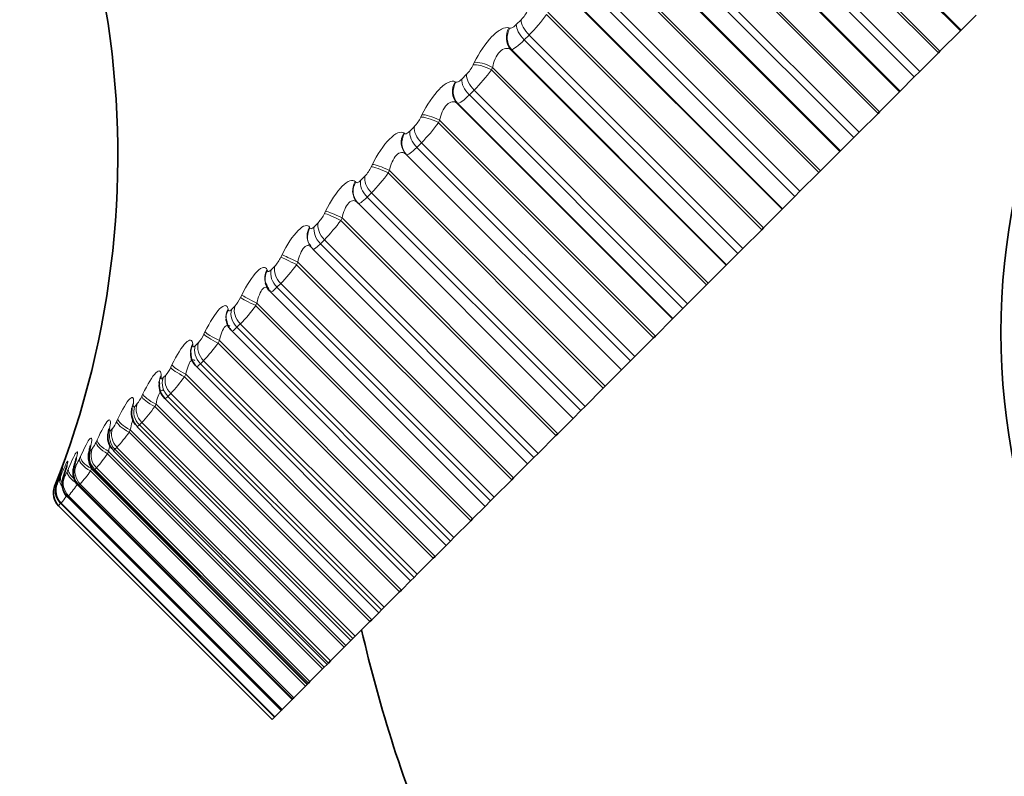
# Model space of a CAD drawing. Units: millimetres. Extents: x 0 to 1478, y 0 to 1758.
# Drawn here: x 649 to 660, y 1269 to 1277 of the extents above; entities that cross this region are included whole.
import ezdxf
from ezdxf import colors
from ezdxf.entities.mleader import LeaderData, LeaderLine
from ezdxf.math import Vec2, Vec3

# ---------------------------------------------------------------- set-up
doc = ezdxf.new("R2010")
doc.units = ezdxf.units.MM
doc.layers.add('DV1_Défaut', color=7, linetype='Continuous')
doc.layers.add('Défaut', color=7, linetype='Continuous')

# ---------------------------------------------------------------- blocks, each defined once
blk = doc.blocks.new('_DOT')
at = {"color": 0}
blk.add_line((0, 0), (-1, 0), dxfattribs=at)
at = {"color": 0, "const_width": 0.333}
blk.add_lwpolyline([(-0.1665, 0, 1), (0.1665, 0, 1)], format="xyb", close=True, dxfattribs=at)
blk = doc.blocks.new('SE')
at = {"layer": 'DV1_Défaut', "color": 7, "linetype": 'Continuous', "lineweight": 18}
for p, q in [((656.982, 1279.298), (659.387, 1276.894)), ((656.998, 1279.301), (659.396, 1276.903)), ((656.746, 1279.048), (659.144, 1276.65)), ((656.756, 1279.072), (659.16, 1276.667)), ((656.493, 1278.762), (658.874, 1276.381)), ((656.554, 1278.823), (658.935, 1276.442)), ((656.304, 1278.62), (658.708, 1276.215)), ((656.318, 1278.621), (658.716, 1276.223)), ((656.071, 1278.373), (658.469, 1275.975)), ((656.082, 1278.398), (658.486, 1275.993)), ((655.877, 1278.146), (658.258, 1275.765)), ((655.818, 1278.087), (658.199, 1275.706)), ((655.64, 1277.956), (658.045, 1275.551)), ((655.654, 1277.956), (658.051, 1275.558)), ((655.412, 1277.715), (657.81, 1275.317)), ((655.424, 1277.74), (657.829, 1275.335)), ((655.218, 1277.487), (657.599, 1275.106)), ((655.16, 1277.429), (657.541, 1275.048)), ((654.995, 1277.311), (657.4, 1274.906)), ((655.007, 1277.31), (657.405, 1274.912)), ((654.435, 1276.964), (654.49, 1277.019)), ((654.774, 1277.076), (657.172, 1274.678)), ((654.786, 1277.102), (657.191, 1274.697)), ((654.354, 1276.929), (654.364, 1276.926)), ((654.579, 1276.848), (654.524, 1276.793)), ((654.524, 1276.793), (656.905, 1274.412)), ((654.579, 1276.848), (656.961, 1274.467)), ((654.372, 1276.688), (656.777, 1274.283)), ((654.383, 1276.685), (654.372, 1276.688)), ((654.383, 1276.685), (656.781, 1274.287)), ((653.954, 1276.516), (653.967, 1276.542)), ((654.171, 1276.487), (654.158, 1276.461)), ((654.158, 1276.461), (656.556, 1274.063)), ((654.171, 1276.487), (656.575, 1274.082)), ((653.828, 1276.357), (653.881, 1276.41)), ((653.753, 1276.328), (653.763, 1276.324)), ((653.965, 1276.234), (653.912, 1276.181)), ((653.965, 1276.234), (656.346, 1273.853)), ((653.912, 1276.181), (656.293, 1273.8)), ((653.774, 1276.09), (656.179, 1273.685)), ((653.783, 1276.086), (653.774, 1276.09)), ((653.783, 1276.086), (656.181, 1273.688)), ((653.371, 1275.933), (653.384, 1275.959)), ((653.248, 1275.777), (653.299, 1275.827)), ((653.581, 1275.898), (653.568, 1275.871)), ((653.568, 1275.871), (655.966, 1273.473)), ((653.581, 1275.898), (655.986, 1273.493)), ((653.181, 1275.756), (653.189, 1275.75)), ((653.378, 1275.647), (653.327, 1275.596)), ((653.327, 1275.596), (655.708, 1273.215)), ((653.378, 1275.647), (655.759, 1273.266)), ((653.211, 1275.514), (653.204, 1275.52)), ((653.211, 1275.514), (655.609, 1273.116)), ((652.817, 1275.379), (652.831, 1275.406)), ((652.699, 1275.228), (652.746, 1275.275)), ((653.021, 1275.337), (653.008, 1275.311)), ((653.008, 1275.311), (655.406, 1272.913)), ((653.021, 1275.337), (655.426, 1272.933)), ((652.639, 1275.214), (652.645, 1275.207)), ((652.821, 1275.09), (652.773, 1275.042)), ((652.773, 1275.042), (655.154, 1272.661)), ((652.821, 1275.09), (655.202, 1272.709)), ((652.296, 1274.857), (652.309, 1274.884)), ((652.493, 1274.809), (652.48, 1274.782)), ((652.493, 1274.809), (654.898, 1272.404)), ((652.13, 1274.705), (652.135, 1274.696)), ((652.182, 1274.711), (652.227, 1274.756)), ((652.48, 1274.782), (654.877, 1272.384)), ((652.297, 1274.566), (652.252, 1274.521)), ((652.252, 1274.521), (654.633, 1272.14)), ((652.297, 1274.566), (654.678, 1272.185)), ((651.809, 1274.371), (651.823, 1274.398)), ((651.702, 1274.23), (651.743, 1274.272)), ((651.999, 1274.316), (651.986, 1274.288)), ((651.986, 1274.288), (654.384, 1271.89)), ((651.999, 1274.316), (654.404, 1271.911)), ((651.656, 1274.231), (651.66, 1274.222)), ((651.809, 1274.078), (651.767, 1274.036)), ((651.809, 1274.078), (654.19, 1271.696)), ((651.36, 1273.922), (651.374, 1273.949)), ((651.767, 1274.036), (654.148, 1271.655)), ((651.259, 1273.788), (651.297, 1273.825)), ((651.543, 1273.859), (651.529, 1273.832)), ((651.529, 1273.832), (653.927, 1271.434)), ((651.543, 1273.859), (653.947, 1271.454)), ((651.221, 1273.796), (651.224, 1273.785)), ((651.358, 1273.628), (651.32, 1273.59)), ((651.358, 1273.628), (653.74, 1271.246)), ((650.951, 1273.512), (650.964, 1273.539)), ((651.32, 1273.59), (653.702, 1271.208)), ((650.827, 1273.402), (650.827, 1273.389)), ((650.856, 1273.385), (650.891, 1273.419)), ((651.126, 1273.442), (651.112, 1273.415)), ((651.112, 1273.415), (653.51, 1271.017)), ((651.126, 1273.442), (653.53, 1271.037)), ((650.583, 1273.145), (650.596, 1273.171)), ((650.949, 1273.218), (650.915, 1273.184)), ((650.915, 1273.184), (653.296, 1270.802)), ((650.949, 1273.218), (653.33, 1270.837)), ((650.474, 1273.049), (650.474, 1273.035)), ((650.496, 1273.025), (650.527, 1273.055)), ((650.75, 1273.066), (650.737, 1273.039)), ((650.75, 1273.066), (653.155, 1270.661)), ((650.737, 1273.039), (653.135, 1270.641)), ((650.26, 1272.821), (650.272, 1272.847)), ((650.582, 1272.851), (650.551, 1272.82)), ((650.582, 1272.851), (652.963, 1270.47)), ((650.166, 1272.741), (650.164, 1272.726)), ((650.181, 1272.709), (650.207, 1272.736)), ((650.418, 1272.734), (650.405, 1272.707)), ((650.418, 1272.734), (652.823, 1270.329)), ((650.551, 1272.82), (652.933, 1270.439)), ((650.405, 1272.707), (652.803, 1270.309)), ((649.981, 1272.543), (649.993, 1272.568)), ((650.259, 1272.528), (650.233, 1272.502)), ((650.233, 1272.502), (652.614, 1270.121)), ((650.259, 1272.528), (652.64, 1270.147)), ((649.904, 1272.479), (649.901, 1272.462)), ((649.911, 1272.439), (649.933, 1272.461)), ((650.131, 1272.447), (650.118, 1272.421)), ((650.118, 1272.421), (652.516, 1270.023)), ((650.131, 1272.447), (652.536, 1270.042)), ((649.749, 1272.311), (649.761, 1272.336)), ((649.689, 1272.264), (649.685, 1272.246)), ((649.688, 1272.216), (649.706, 1272.234)), ((649.89, 1272.207), (649.878, 1272.181)), ((649.878, 1272.181), (652.276, 1269.783)), ((649.89, 1272.207), (652.295, 1269.802)), ((649.983, 1272.252), (649.96, 1272.23)), ((649.96, 1272.23), (652.342, 1269.848)), ((649.983, 1272.252), (652.364, 1269.871)), ((649.522, 1272.097), (649.516, 1272.078)), ((649.565, 1272.127), (649.577, 1272.152)), ((649.404, 1271.979), (649.397, 1271.959)), ((649.43, 1271.992), (649.441, 1272.016)), ((649.513, 1272.042), (649.527, 1272.055)), ((649.698, 1272.014), (649.686, 1271.989)), ((649.686, 1271.989), (652.084, 1269.591)), ((649.698, 1272.014), (652.103, 1269.609)), ((649.754, 1272.023), (649.736, 1272.005)), ((649.736, 1272.005), (652.117, 1269.624)), ((649.754, 1272.023), (652.135, 1269.642)), ((649.31, 1271.871), (649.318, 1271.893)), ((649.312, 1271.841), (649.317, 1271.846)), ((649.336, 1271.911), (649.328, 1271.89)), ((649.345, 1271.907), (649.355, 1271.93)), ((649.388, 1271.917), (649.397, 1271.926)), ((649.573, 1271.842), (649.56, 1271.829)), ((649.573, 1271.842), (651.955, 1269.461)), ((649.287, 1271.816), (649.287, 1271.816)), ((649.56, 1271.829), (651.941, 1269.448)), ((649.362, 1271.631), (649.357, 1271.626)), ((649.357, 1271.626), (651.738, 1269.245)), ((649.362, 1271.631), (651.743, 1269.25)), ((649.442, 1271.712), (649.433, 1271.702)), ((649.433, 1271.702), (651.815, 1269.321)), ((649.442, 1271.712), (651.824, 1269.33)), ((649.332, 1271.601), (651.713, 1269.22)), ((649.332, 1271.601), (649.332, 1271.601))]:
    blk.add_line(p, q, dxfattribs=at)
at = {"layer": 'DV1_Défaut', "color": 7, "linetype": 'Continuous', "lineweight": 35}
for p, q in [((659.396, 1276.903), (659.564, 1277.071)), ((659.16, 1276.667), (659.387, 1276.894)), ((659.387, 1276.894), (659.396, 1276.903)), ((658.935, 1276.442), (659.144, 1276.65)), ((659.144, 1276.65), (659.16, 1276.667)), ((658.716, 1276.223), (658.874, 1276.381)), ((658.935, 1276.442), (658.874, 1276.381)), ((658.486, 1275.993), (658.708, 1276.215)), ((658.708, 1276.215), (658.716, 1276.223)), ((658.258, 1275.765), (658.469, 1275.975)), ((658.469, 1275.975), (658.486, 1275.993)), ((658.051, 1275.558), (658.199, 1275.706)), ((658.258, 1275.765), (658.199, 1275.706)), ((653.204, 1275.52), (655.608, 1273.115)), ((657.829, 1275.335), (658.045, 1275.551)), ((658.045, 1275.551), (658.051, 1275.558)), ((657.599, 1275.106), (657.81, 1275.317)), ((657.81, 1275.317), (657.829, 1275.335)), ((657.405, 1274.912), (657.541, 1275.048)), ((657.599, 1275.106), (657.541, 1275.048)), ((652.654, 1274.992), (652.66, 1274.984)), ((652.672, 1274.973), (655.069, 1272.575)), ((657.191, 1274.697), (657.4, 1274.906)), ((657.4, 1274.906), (657.405, 1274.912)), ((657.172, 1274.678), (657.191, 1274.697)), ((656.961, 1274.467), (657.172, 1274.678)), ((652.125, 1274.519), (652.13, 1274.51)), ((652.166, 1274.462), (654.561, 1272.067)), ((656.781, 1274.287), (656.905, 1274.412)), ((656.961, 1274.467), (656.905, 1274.412)), ((656.575, 1274.082), (656.777, 1274.283)), ((656.777, 1274.283), (656.781, 1274.287)), ((651.64, 1274.082), (651.643, 1274.072)), ((656.346, 1273.853), (656.556, 1274.063)), ((656.556, 1274.063), (656.575, 1274.082)), ((651.695, 1273.987), (654.088, 1271.594)), ((656.346, 1273.853), (656.293, 1273.8)), ((656.181, 1273.688), (656.293, 1273.8)), ((651.2, 1273.679), (651.202, 1273.667)), ((655.986, 1273.493), (656.179, 1273.685)), ((656.179, 1273.685), (656.181, 1273.688)), ((651.262, 1273.55), (653.652, 1271.159)), ((655.966, 1273.473), (655.986, 1273.493)), ((655.759, 1273.266), (655.966, 1273.473)), ((655.609, 1273.116), (655.708, 1273.215)), ((655.759, 1273.266), (655.708, 1273.215)), ((650.868, 1273.152), (653.256, 1270.763)), ((655.426, 1272.933), (655.608, 1273.115)), ((655.608, 1273.115), (655.609, 1273.116)), ((655.202, 1272.709), (655.406, 1272.913)), ((655.406, 1272.913), (655.426, 1272.933)), ((650.515, 1272.796), (652.902, 1270.409)), ((655.069, 1272.575), (655.154, 1272.661)), ((655.202, 1272.709), (655.154, 1272.661)), ((654.898, 1272.404), (655.069, 1272.575)), ((650.206, 1272.484), (652.592, 1270.098)), ((654.877, 1272.384), (654.898, 1272.404)), ((654.678, 1272.185), (654.877, 1272.384)), ((649.941, 1272.217), (652.326, 1269.833)), ((654.678, 1272.185), (654.633, 1272.14)), ((654.404, 1271.911), (654.561, 1272.067)), ((654.561, 1272.067), (654.633, 1272.14)), ((649.723, 1271.997), (652.107, 1269.613)), ((654.19, 1271.696), (654.384, 1271.89)), ((654.384, 1271.89), (654.404, 1271.911)), ((649.553, 1271.824), (651.935, 1269.442)), ((649.356, 1271.626), (651.738, 1269.244)), ((649.43, 1271.701), (651.812, 1269.319)), ((654.088, 1271.594), (654.148, 1271.655)), ((654.19, 1271.696), (654.148, 1271.655)), ((649.332, 1271.601), (651.713, 1269.22)), ((653.947, 1271.454), (654.088, 1271.594)), ((653.74, 1271.246), (653.927, 1271.434)), ((653.927, 1271.434), (653.947, 1271.454)), ((653.652, 1271.159), (653.702, 1271.208)), ((653.74, 1271.246), (653.702, 1271.208)), ((653.53, 1271.037), (653.652, 1271.159)), ((653.33, 1270.837), (653.51, 1271.017)), ((653.51, 1271.017), (653.53, 1271.037)), ((653.155, 1270.661), (653.256, 1270.763)), ((653.256, 1270.763), (653.296, 1270.802)), ((653.33, 1270.837), (653.296, 1270.802)), ((652.963, 1270.47), (653.135, 1270.641)), ((653.135, 1270.641), (653.155, 1270.661)), ((652.902, 1270.409), (652.933, 1270.439)), ((652.963, 1270.47), (652.933, 1270.439)), ((652.64, 1270.147), (652.803, 1270.309)), ((652.803, 1270.309), (652.823, 1270.329)), ((652.823, 1270.329), (652.902, 1270.409)), ((652.536, 1270.042), (652.592, 1270.099)), ((652.614, 1270.121), (652.592, 1270.098)), ((652.64, 1270.147), (652.614, 1270.121)), ((652.364, 1269.871), (652.516, 1270.023)), ((652.516, 1270.023), (652.536, 1270.042)), ((652.364, 1269.871), (652.342, 1269.848)), ((652.135, 1269.642), (652.276, 1269.783)), ((652.276, 1269.783), (652.295, 1269.802)), ((652.295, 1269.802), (652.326, 1269.833)), ((652.342, 1269.848), (652.326, 1269.833)), ((651.955, 1269.461), (652.084, 1269.591)), ((652.084, 1269.591), (652.103, 1269.609)), ((652.103, 1269.609), (652.107, 1269.613)), ((652.117, 1269.624), (652.107, 1269.613)), ((652.135, 1269.642), (652.117, 1269.624)), ((651.824, 1269.33), (651.935, 1269.442)), ((651.941, 1269.448), (651.935, 1269.442)), ((651.955, 1269.461), (651.941, 1269.448)), ((651.743, 1269.25), (651.812, 1269.318)), ((651.815, 1269.321), (651.812, 1269.319)), ((651.824, 1269.33), (651.815, 1269.321)), ((651.713, 1269.22), (651.738, 1269.244)), ((651.713, 1269.22), (651.713, 1269.22)), ((651.743, 1269.25), (651.738, 1269.245)), ((651.738, 1269.245), (651.738, 1269.244))]:
    blk.add_line(p, q, dxfattribs=at)
blk.add_circle((667.34, 1273.533), 7.5, dxfattribs=at)
for centre, radius, start, end in [((639.992, 1275.504), 10, 338.3611, 9.4429), ((651.787, 1274.1), 0.145, 191.6942, 230.8937), ((651.364, 1273.677), 0.16, 184.0928, 231.3107), ((649.617, 1273.248), 1.189, 2.4307, 3.0372), ((650.985, 1273.289), 0.178, 177.7372, 229.5781), ((649.136, 1273.041), 1.32, 356.7607, 357.3667), ((650.605, 1272.995), 0.151, 185.1656, 185.9423), ((650.644, 1272.937), 0.189, 172.1499, 227.619), ((650.341, 1272.631), 0.196, 167.6922, 227.3412), ((648.66, 1272.877), 1.502, 352.2369, 352.8253), ((650.085, 1272.367), 0.205, 163.7297, 226.0895), ((648.202, 1272.765), 1.72, 348.6073, 349.171), ((647.772, 1272.706), 1.964, 345.6722, 346.2093), ((647.376, 1272.702), 2.228, 343.2793, 343.7905), ((647.022, 1272.751), 2.504, 341.3141, 341.8012), ((646.714, 1272.852), 2.786, 339.6908, 340.1563), ((649.473, 1271.742), 0.2, 158.3611, 225), ((667.34, 1273.533), 15, 192.769, 203.0787)]:
    blk.add_arc(centre, radius, start, end, dxfattribs=at)
at = {"layer": 'DV1_Défaut', "color": 7, "linetype": 'Continuous', "lineweight": 18}
for centre, radius, start, end in [((654.206, 1277.295), 0.396, 315.803, 334.6903), ((653.129, 1278.283), 2.04, 315.3129, 323.7299), ((653.589, 1276.69), 0.405, 316.1274, 334.5069), ((652.479, 1277.697), 2.086, 315.459, 323.6408), ((653.002, 1276.109), 0.409, 316.4684, 334.4135), ((651.868, 1277.125), 2.113, 315.6112, 323.5931), ((652.447, 1275.556), 0.411, 316.8354, 334.4071), ((651.299, 1276.571), 2.124, 315.774, 323.5855), ((651.926, 1275.034), 0.409, 317.2395, 334.4863), ((650.775, 1276.038), 2.117, 315.9522, 323.6171), ((651.443, 1274.544), 0.405, 317.6942, 334.6507), ((650.298, 1275.528), 2.094, 316.1518, 323.6879), ((651, 1274.091), 0.398, 318.2169, 334.9012), ((649.87, 1275.046), 2.057, 316.3805, 323.7984), ((650.598, 1273.675), 0.389, 318.8302, 335.239), ((649.489, 1274.596), 2.007, 316.6484, 323.9495), ((650.239, 1273.301), 0.378, 319.5655, 335.6652), ((649.157, 1274.181), 1.949, 316.9693, 324.1422), ((649.923, 1272.969), 0.367, 320.4667, 336.1791), ((648.871, 1273.806), 1.887, 317.3627, 324.3769), ((649.652, 1272.683), 0.358, 321.5976, 336.7753), ((648.627, 1273.478), 1.828, 317.8573, 324.6524), ((649.425, 1272.446), 0.352, 323.0554, 337.4374), ((648.416, 1273.206), 1.786, 318.4972, 324.9632), ((649.236, 1272.259), 0.355, 324.9936, 338.1251), ((649.073, 1272.131), 0.384, 327.6692, 338.7446), ((648.218, 1273.006), 1.787, 319.3528, 325.2937), ((646.503, 1272.97), 3.014, 337.4912, 338.6147), ((648.871, 1272.088), 0.507, 331.5424, 339.0772), ((647.973, 1272.921), 1.904, 320.5449, 325.6045), ((649.473, 1271.743), 0.2, 158.3615, 225), ((638.307, 1279.303), 13.449, 325.062, 325.1894), ((650.182, 1271.159), 0.948, 150.4799, 150.5279), ((647.417, 1273.134), 2.458, 322.2974, 324.439)]:
    blk.add_arc(centre, radius, start, end, dxfattribs=at)
for centre, major_axis, ratio, start_param, end_param in [((654.646, 1276.915), (-0.141, 0.141), 0.473673, 0.407728, 1.570796), ((654.511, 1276.827), (0.055, 0.192), 0.930452, 1.296261, 2.604355), ((654.522, 1276.824), (0.055, 0.192), 0.930956, 1.292301, 2.602263), ((654.592, 1276.861), (-0.141, 0.141), 0.479249, 0.407728, 1.570796), ((654.114, 1276.416), (-0.181, 0.086), 0.295893, 4.607952, 5.917914), ((654.126, 1276.443), (-0.181, 0.086), 0.295733, 4.607458, 5.915552), ((653.988, 1276.257), (-0.141, 0.141), 0.540641, 0.407728, 1.570796), ((654.041, 1276.31), (-0.141, 0.141), 0.535294, 0.407728, 1.570796), ((653.914, 1276.23), (0.087, 0.18), 0.940753, 1.481326, 2.78942), ((653.923, 1276.226), (0.087, 0.18), 0.941263, 1.477916, 2.787878), ((653.534, 1275.837), (-0.18, 0.087), 0.230906, 4.632437, 5.942399), ((653.547, 1275.863), (-0.18, 0.087), 0.230781, 4.632058, 5.940152), ((653.462, 1275.731), (-0.141, 0.141), 0.594188, 0.407728, 1.570796), ((653.345, 1275.661), (-0.121, -0.159), 0.946261, 4.832939, 6.141033), ((653.353, 1275.655), (-0.121, -0.159), 0.946773, 4.830403, 6.140365), ((653.412, 1275.681), (-0.141, 0.141), 0.599278, 0.407728, 1.570796), ((652.983, 1275.286), (-0.18, 0.088), 0.164742, 4.65615, 5.966111), ((652.997, 1275.313), (-0.18, 0.088), 0.164653, 4.655882, 5.963976), ((652.913, 1275.182), (-0.141, 0.141), 0.650054, 0.407728, 1.570796), ((652.806, 1275.122), (0.152, 0.13), 0.946946, 1.913121, 3.141549), ((652.812, 1275.115), (0.152, 0.13), 0.947459, 1.911631, 3.141471), ((652.865, 1275.135), (-0.141, 0.141), 0.654861, 0.407728, 1.570796), ((652.465, 1274.767), (-0.179, 0.089), 0.097738, 4.679332, 5.989294), ((652.478, 1274.795), (-0.179, 0.088), 0.097685, 4.679175, 5.987269), ((652.3, 1274.616), (0.175, 0.097), 0.942806, 2.128178, 3.141636), ((652.305, 1274.607), (0.175, 0.097), 0.943316, 2.127634, 3.146227), ((652.352, 1274.621), (-0.141, 0.141), 0.707107, 0.407728, 1.570796), ((652.396, 1274.665), (-0.141, 0.141), 0.702608, 0.407728, 1.570796), ((651.981, 1274.284), (-0.179, 0.089), 0.030237, 4.702208, 6.01217), ((651.995, 1274.311), (-0.179, 0.089), 0.03022, 4.70216, 6.010254), ((651.915, 1274.184), (-0.141, 0.141), 0.751581, 0.407728, 1.570796), ((651.829, 1274.146), (0.189, 0.064), 0.933861, 2.32115, 3.141336), ((651.833, 1274.135), (0.19, 0.064), 0.934367, 2.321253, 3.152591), ((651.874, 1274.143), (-0.141, 0.141), 0.75575, 0.407728, 1.570796), ((651.548, 1273.865), (-0.179, 0.089), 0.037399, 0.25004, 1.558134), ((651.471, 1273.74), (-0.141, 0.141), 0.796724, 0.407728, 1.570796), ((651.535, 1273.837), (-0.179, 0.089), 0.037419, 0.248233, 1.558194), ((651.397, 1273.713), (0.197, 0.035), 0.920158, 2.485153, 3.141908), ((651.399, 1273.701), (0.197, 0.034), 0.920656, 2.48558, 3.15163), ((651.434, 1273.703), (-0.141, 0.141), 0.800541, 0.407728, 1.570796), ((651.128, 1273.43), (-0.179, 0.089), 0.104884, 0.225334, 1.535296), ((651.141, 1273.457), (-0.179, 0.088), 0.104827, 0.227032, 1.535127), ((651.004, 1273.321), (0.2, 0.01), 0.901766, 2.620661, 3.141112), ((651.005, 1273.308), (0.2, 0.009), 0.902254, 2.62117, 3.153252), ((651.033, 1273.303), (-0.141, 0.141), 0.841254, 0.407728, 1.570796), ((651.067, 1273.336), (-0.141, 0.141), 0.837808, 0.407728, 1.570796), ((650.776, 1273.092), (-0.18, 0.088), 0.171721, 0.203694, 1.511789), ((650.654, 1272.97), (0.2, -0.01), 0.878779, 2.731728, 3.14145), ((650.706, 1272.975), (-0.141, 0.141), 0.874622, 0.407728, 1.570796), ((650.762, 1273.065), (-0.18, 0.088), 0.171814, 0.202106, 1.512068), ((650.653, 1272.956), (0.2, -0.01), 0.879254, 2.732176, 3.160077), ((650.675, 1272.945), (-0.141, 0.141), 0.877679, 0.407728, 1.570796), ((650.453, 1272.769), (-0.18, 0.087), 0.237741, 0.1798, 1.487894), ((650.346, 1272.648), (0.198, -0.026), 0.851774, 2.823478, 3.149327), ((650.348, 1272.664), (0.198, -0.026), 0.851313, 2.823167, 3.142093), ((650.387, 1272.657), (-0.141, 0.141), 0.906979, 0.407728, 1.570796), ((650.44, 1272.743), (-0.18, 0.087), 0.237869, 0.178323, 1.488285), ((650.361, 1272.631), (-0.141, 0.141), 0.909632, 0.407728, 1.570796), ((650.163, 1272.466), (-0.181, 0.086), 0.302712, 0.153741, 1.463703), ((650.176, 1272.492), (-0.181, 0.086), 0.302548, 0.155102, 1.463196), ((650.093, 1272.362), (-0.141, 0.141), 0.93695, 0.407728, 1.570796), ((650.084, 1272.386), (0.196, -0.039), 0.819953, 2.899424, 3.144161), ((650.087, 1272.403), (0.196, -0.038), 0.81951, 2.899281, 3.141846), ((650.115, 1272.384), (-0.141, 0.141), 0.934714, 0.407728, 1.570796), ((649.933, 1272.236), (-0.181, 0.084), 0.366013, 0.128083, 1.438045), ((649.945, 1272.261), (-0.181, 0.084), 0.365814, 0.129326, 1.43742), ((649.871, 1272.14), (-0.141, 0.141), 0.959493, 0.407728, 1.570796), ((649.869, 1272.171), (0.194, -0.049), 0.783954, 2.963497, 3.139603), ((649.889, 1272.158), (-0.141, 0.141), 0.957687, 0.407728, 1.570796), ((649.702, 1272.004), (0.192, -0.057), 0.74396, 3.018374, 3.136365), ((649.707, 1272.024), (0.192, -0.056), 0.743558, 3.018588, 3.141134), ((649.75, 1272.053), (-0.182, 0.082), 0.427448, 0.101034, 1.410995), ((649.762, 1272.078), (-0.182, 0.082), 0.427216, 0.102153, 1.410247), ((649.616, 1271.919), (-0.183, 0.08), 0.486705, 0.072217, 1.382179), ((649.627, 1271.943), (-0.183, 0.08), 0.486441, 0.073207, 1.055972), ((649.698, 1271.967), (-0.141, 0.141), 0.977147, 0.407728, 1.570796), ((649.711, 1271.98), (-0.141, 0.141), 0.975779, 0.407728, 1.570796), ((649.503, 1271.772), (-0.141, 0.141), 0.99698, 0.407728, 1.570796), ((649.496, 1271.798), (-0.186, 0.073), 0.597489, 0.007371, 0.341392), ((649.505, 1271.821), (-0.186, 0.073), 0.597166, 0.008082, 0.284434), ((649.522, 1271.838), (0.188, -0.068), 0.652469, 3.108716, 3.141238), ((649.531, 1271.834), (-0.185, 0.077), 0.543482, 0.041182, 0.800381), ((649.541, 1271.857), (-0.185, 0.077), 0.543187, 0.042036, 0.647298), ((649.573, 1271.842), (-0.141, 0.141), 0.989821, 0.407728, 1.570796), ((649.582, 1271.851), (-0.141, 0.141), 0.988899, 0.407728, 1.570796), ((649.498, 1271.767), (-0.141, 0.141), 0.997452, 0.407728, 1.194072)]:
    blk.add_ellipse(centre, major_axis=major_axis, ratio=ratio, start_param=start_param, end_param=end_param, dxfattribs=at)
at = {"layer": 'DV1_Défaut', "color": 7, "linetype": 'Continuous', "lineweight": 35}
for centre, major_axis, ratio, start_param, end_param in [((652.812, 1275.115), (0.152, 0.13), 0.947459, 3.141471, 3.221593), ((649.873, 1272.19), (0.194, -0.048), 0.78353, 2.963533, 3.141428), ((649.583, 1271.886), (0.19, -0.063), 0.700176, 3.066086, 3.141028), ((649.59, 1271.906), (0.19, -0.063), 0.699797, 3.06647, 3.141064), ((649.514, 1271.817), (0.188, -0.069), 0.652823, 3.108171, 3.141199), ((649.498, 1271.767), (-0.141, 0.141), 0.997452, 1.194072, 1.570796)]:
    blk.add_ellipse(centre, major_axis=major_axis, ratio=ratio, start_param=start_param, end_param=end_param, dxfattribs=at)
at = {"layer": 'DV1_Défaut', "color": 7, "linetype": 'Continuous', "lineweight": 18}
for points, knots in [([(653.967, 1276.542), (654.018, 1276.648), (654.091, 1276.757), (654.201, 1276.868), (654.238, 1276.896), (654.303, 1276.929), (654.332, 1276.934), (654.354, 1276.929)], [0, 0, 0, 0, 0.5, 0.5, 0.75, 0.75, 1, 1, 1, 1]), ([(654.364, 1276.926), (654.37, 1276.924), (654.378, 1276.925), (654.386, 1276.928), (654.395, 1276.932), (654.404, 1276.938), (654.415, 1276.946), (654.421, 1276.951), (654.428, 1276.957), (654.435, 1276.964)], [0, 0, 0, 0, 0.375861, 0.375861, 0.375861, 0.756045, 0.756045, 0.756045, 1, 1, 1, 1]), ([(654.372, 1276.688), (654.355, 1276.697), (654.336, 1276.701), (654.294, 1276.693), (654.272, 1276.681), (654.231, 1276.641), (654.213, 1276.612), (654.186, 1276.551), (654.177, 1276.519), (654.171, 1276.487)], [0, 0, 0, 0, 0.25, 0.25, 0.5, 0.5, 0.75, 0.75, 1, 1, 1, 1]), ([(653.763, 1276.324), (653.768, 1276.322), (653.775, 1276.322), (653.782, 1276.325), (653.79, 1276.327), (653.799, 1276.332), (653.809, 1276.34), (653.815, 1276.344), (653.821, 1276.35), (653.828, 1276.357)], [0, 0, 0, 0, 0.375861, 0.375861, 0.375861, 0.756045, 0.756045, 0.756045, 1, 1, 1, 1]), ([(653.384, 1275.959), (653.436, 1276.066), (653.508, 1276.175), (653.614, 1276.281), (653.648, 1276.306), (653.709, 1276.335), (653.734, 1276.337), (653.753, 1276.328)], [0, 0, 0, 0, 0.5, 0.5, 0.75, 0.75, 1, 1, 1, 1]), ([(653.774, 1276.09), (653.758, 1276.101), (653.741, 1276.106), (653.701, 1276.101), (653.68, 1276.09), (653.641, 1276.051), (653.624, 1276.023), (653.597, 1275.963), (653.588, 1275.93), (653.581, 1275.898)], [0, 0, 0, 0, 0.25, 0.25, 0.5, 0.5, 0.75, 0.75, 1, 1, 1, 1]), ([(652.831, 1275.406), (652.884, 1275.514), (652.955, 1275.621), (653.055, 1275.721), (653.087, 1275.745), (653.142, 1275.768), (653.165, 1275.767), (653.181, 1275.756)], [0, 0, 0, 0, 0.5, 0.5, 0.75, 0.75, 1, 1, 1, 1]), ([(653.189, 1275.75), (653.193, 1275.747), (653.199, 1275.746), (653.206, 1275.748), (653.213, 1275.75), (653.221, 1275.754), (653.23, 1275.761), (653.236, 1275.766), (653.242, 1275.771), (653.248, 1275.777)], [0, 0, 0, 0, 0.375861, 0.375861, 0.375861, 0.756045, 0.756045, 0.756045, 1, 1, 1, 1]), ([(653.204, 1275.52), (653.19, 1275.532), (653.174, 1275.539), (653.137, 1275.536), (653.117, 1275.527), (653.08, 1275.49), (653.064, 1275.463), (653.038, 1275.403), (653.028, 1275.37), (653.021, 1275.337)], [0, 0, 0, 0, 0.25, 0.25, 0.5, 0.5, 0.75, 0.75, 1, 1, 1, 1]), ([(652.309, 1274.884), (652.364, 1274.994), (652.432, 1275.099), (652.526, 1275.193), (652.556, 1275.214), (652.606, 1275.231), (652.625, 1275.228), (652.639, 1275.214)], [0, 0, 0, 0, 0.5, 0.5, 0.75, 0.75, 1, 1, 1, 1]), ([(652.645, 1275.207), (652.649, 1275.203), (652.654, 1275.201), (652.66, 1275.202), (652.666, 1275.203), (652.674, 1275.207), (652.682, 1275.213), (652.687, 1275.217), (652.693, 1275.222), (652.699, 1275.228)], [0, 0, 0, 0, 0.375861, 0.375861, 0.375861, 0.756045, 0.756045, 0.756045, 1, 1, 1, 1]), ([(652.665, 1274.981), (652.652, 1274.994), (652.637, 1275.002), (652.604, 1275.003), (652.585, 1274.995), (652.551, 1274.96), (652.535, 1274.934), (652.509, 1274.875), (652.5, 1274.842), (652.493, 1274.809)], [0, 0, 0, 0, 0.25, 0.25, 0.5, 0.5, 0.75, 0.75, 1, 1, 1, 1]), ([(651.823, 1274.398), (651.877, 1274.507), (651.944, 1274.61), (652.032, 1274.698), (652.059, 1274.717), (652.103, 1274.728), (652.119, 1274.722), (652.13, 1274.705)], [0, 0, 0, 0, 0.5, 0.5, 0.75, 0.75, 1, 1, 1, 1]), ([(652.135, 1274.696), (652.138, 1274.692), (652.142, 1274.689), (652.147, 1274.689), (652.152, 1274.689), (652.159, 1274.692), (652.167, 1274.698), (652.172, 1274.701), (652.177, 1274.706), (652.182, 1274.711)], [0, 0, 0, 0, 0.375861, 0.375861, 0.375861, 0.756045, 0.756045, 0.756045, 1, 1, 1, 1]), ([(652.118, 1274.502), (652.103, 1274.503), (652.087, 1274.496), (652.055, 1274.465), (652.04, 1274.439), (652.016, 1274.381), (652.006, 1274.349), (651.999, 1274.316)], [0, 0, 0, 0, 0.327215, 0.327215, 0.663607, 0.663607, 1, 1, 1, 1]), ([(651.374, 1273.949), (651.428, 1274.058), (651.492, 1274.158), (651.573, 1274.239), (651.597, 1274.255), (651.635, 1274.261), (651.649, 1274.252), (651.656, 1274.231)], [0, 0, 0, 0, 0.5, 0.5, 0.75, 0.75, 1, 1, 1, 1]), ([(651.66, 1274.222), (651.662, 1274.216), (651.665, 1274.213), (651.67, 1274.212), (651.675, 1274.212), (651.68, 1274.214), (651.687, 1274.218), (651.692, 1274.221), (651.697, 1274.225), (651.702, 1274.23)], [0, 0, 0, 0, 0.375861, 0.375861, 0.375861, 0.756045, 0.756045, 0.756045, 1, 1, 1, 1]), ([(651.677, 1274.024), (651.67, 1274.03), (651.663, 1274.035), (651.641, 1274.04), (651.625, 1274.035), (651.596, 1274.005), (651.582, 1273.981), (651.559, 1273.924), (651.55, 1273.892), (651.543, 1273.859)], [0, 0, 0, 0, 0.16412, 0.16412, 0.442747, 0.442747, 0.721373, 0.721373, 1, 1, 1, 1]), ([(650.964, 1273.539), (651.018, 1273.648), (651.079, 1273.745), (651.152, 1273.819), (651.174, 1273.832), (651.206, 1273.832), (651.217, 1273.819), (651.221, 1273.796)], [0, 0, 0, 0, 0.5, 0.5, 0.75, 0.75, 1, 1, 1, 1]), ([(651.224, 1273.785), (651.225, 1273.779), (651.227, 1273.775), (651.231, 1273.773), (651.235, 1273.772), (651.24, 1273.773), (651.246, 1273.777), (651.25, 1273.779), (651.254, 1273.783), (651.259, 1273.788)], [0, 0, 0, 0, 0.375861, 0.375861, 0.375861, 0.756045, 0.756045, 0.756045, 1, 1, 1, 1]), ([(651.243, 1273.601), (651.238, 1273.606), (651.234, 1273.609), (651.216, 1273.616), (651.203, 1273.612), (651.176, 1273.585), (651.163, 1273.562), (651.141, 1273.506), (651.132, 1273.475), (651.126, 1273.442)], [0, 0, 0, 0, 0.119432, 0.119432, 0.412955, 0.412955, 0.706477, 0.706477, 1, 1, 1, 1]), ([(650.596, 1273.171), (650.65, 1273.28), (650.707, 1273.373), (650.772, 1273.439), (650.791, 1273.449), (650.817, 1273.443), (650.825, 1273.428), (650.827, 1273.402)], [0, 0, 0, 0, 0.5, 0.5, 0.75, 0.75, 1, 1, 1, 1]), ([(650.827, 1273.389), (650.828, 1273.382), (650.83, 1273.377), (650.833, 1273.375), (650.835, 1273.372), (650.84, 1273.373), (650.845, 1273.376), (650.848, 1273.378), (650.852, 1273.381), (650.856, 1273.385)], [0, 0, 0, 0, 0.375861, 0.375861, 0.375861, 0.756045, 0.756045, 0.756045, 1, 1, 1, 1]), ([(650.85, 1273.221), (650.848, 1273.223), (650.846, 1273.224), (650.833, 1273.232), (650.821, 1273.23), (650.796, 1273.206), (650.785, 1273.184), (650.765, 1273.13), (650.757, 1273.099), (650.75, 1273.066)], [0, 0, 0, 0, 0.067537, 0.067537, 0.378358, 0.378358, 0.689179, 0.689179, 1, 1, 1, 1]), ([(650.272, 1272.847), (650.324, 1272.954), (650.377, 1273.044), (650.435, 1273.102), (650.451, 1273.108), (650.471, 1273.096), (650.476, 1273.078), (650.474, 1273.049)], [0, 0, 0, 0, 0.5, 0.5, 0.75, 0.75, 1, 1, 1, 1]), ([(650.474, 1273.035), (650.474, 1273.028), (650.474, 1273.022), (650.476, 1273.019), (650.479, 1273.016), (650.482, 1273.015), (650.486, 1273.017), (650.489, 1273.019), (650.493, 1273.021), (650.496, 1273.025)], [0, 0, 0, 0, 0.375861, 0.375861, 0.375861, 0.756045, 0.756045, 0.756045, 1, 1, 1, 1]), ([(650.503, 1272.882), (650.502, 1272.883), (650.502, 1272.883), (650.492, 1272.892), (650.481, 1272.891), (650.46, 1272.87), (650.45, 1272.849), (650.432, 1272.797), (650.424, 1272.766), (650.418, 1272.734)], [0, 0, 0, 0, 0.01759, 0.01759, 0.34506, 0.34506, 0.67253, 0.67253, 1, 1, 1, 1]), ([(649.993, 1272.568), (650.043, 1272.673), (650.092, 1272.759), (650.142, 1272.808), (650.154, 1272.812), (650.168, 1272.794), (650.17, 1272.773), (650.166, 1272.741)], [0, 0, 0, 0, 0.5, 0.5, 0.75, 0.75, 1, 1, 1, 1]), ([(650.164, 1272.726), (650.163, 1272.717), (650.163, 1272.711), (650.165, 1272.707), (650.166, 1272.703), (650.169, 1272.702), (650.172, 1272.703), (650.174, 1272.704), (650.177, 1272.706), (650.181, 1272.709)], [0, 0, 0, 0, 0.375861, 0.375861, 0.375861, 0.756045, 0.756045, 0.756045, 1, 1, 1, 1]), ([(649.761, 1272.336), (649.809, 1272.439), (649.853, 1272.52), (649.894, 1272.561), (649.903, 1272.561), (649.912, 1272.537), (649.91, 1272.513), (649.904, 1272.479)], [0, 0, 0, 0, 0.5, 0.5, 0.75, 0.75, 1, 1, 1, 1]), ([(650.161, 1272.559), (650.158, 1272.552), (650.155, 1272.543), (650.144, 1272.509), (650.137, 1272.479), (650.131, 1272.447)], [0, 0, 0, 0, 0.2690627, 0.2690627, 1, 1, 1, 1]), ([(649.901, 1272.462), (649.899, 1272.453), (649.898, 1272.446), (649.899, 1272.441), (649.899, 1272.436), (649.901, 1272.434), (649.904, 1272.435), (649.906, 1272.435), (649.908, 1272.437), (649.911, 1272.439)], [0, 0, 0, 0, 0.375861, 0.375861, 0.375861, 0.756045, 0.756045, 0.756045, 1, 1, 1, 1]), ([(649.577, 1272.152), (649.622, 1272.252), (649.661, 1272.328), (649.693, 1272.36), (649.7, 1272.358), (649.702, 1272.327), (649.698, 1272.3), (649.689, 1272.264)], [0, 0, 0, 0, 0.5, 0.5, 0.75, 0.75, 1, 1, 1, 1]), ([(649.441, 1272.016), (649.483, 1272.113), (649.517, 1272.184), (649.541, 1272.207), (649.544, 1272.202), (649.54, 1272.166), (649.533, 1272.136), (649.522, 1272.097)], [0, 0, 0, 0, 0.5, 0.5, 0.75, 0.75, 1, 1, 1, 1]), ([(649.685, 1272.246), (649.682, 1272.236), (649.681, 1272.228), (649.68, 1272.222), (649.68, 1272.217), (649.681, 1272.214), (649.682, 1272.213), (649.684, 1272.213), (649.686, 1272.214), (649.688, 1272.216)], [0, 0, 0, 0, 0.375861, 0.375861, 0.375861, 0.756045, 0.756045, 0.756045, 1, 1, 1, 1]), ([(649.355, 1271.93), (649.394, 1272.024), (649.422, 1272.089), (649.437, 1272.103), (649.437, 1272.095), (649.427, 1272.053), (649.418, 1272.02), (649.404, 1271.979)], [0, 0, 0, 0, 0.5, 0.5, 0.75, 0.75, 1, 1, 1, 1]), ([(649.516, 1272.078), (649.513, 1272.067), (649.511, 1272.058), (649.51, 1272.052), (649.509, 1272.046), (649.509, 1272.042), (649.51, 1272.041), (649.51, 1272.04), (649.512, 1272.04), (649.513, 1272.042)], [0, 0, 0, 0, 0.375861, 0.375861, 0.375861, 0.756045, 0.756045, 0.756045, 1, 1, 1, 1]), ([(649.359, 1271.998), (649.371, 1272.027), (649.378, 1272.045), (649.382, 1272.048), (649.379, 1272.037), (649.363, 1271.989), (649.351, 1271.954), (649.336, 1271.911)], [0, 0, 0, 0, 0.345945, 0.345945, 0.672973, 0.672973, 1, 1, 1, 1]), ([(649.397, 1271.959), (649.394, 1271.948), (649.391, 1271.938), (649.389, 1271.931), (649.387, 1271.924), (649.386, 1271.919), (649.386, 1271.917), (649.386, 1271.916), (649.387, 1271.916), (649.388, 1271.917)], [0, 0, 0, 0, 0.375861, 0.375861, 0.375861, 0.756045, 0.756045, 0.756045, 1, 1, 1, 1]), ([(649.328, 1271.89), (649.324, 1271.878), (649.32, 1271.867), (649.317, 1271.86), (649.315, 1271.852), (649.313, 1271.846), (649.312, 1271.843), (649.312, 1271.841), (649.312, 1271.841), (649.312, 1271.841)], [0, 0, 0, 0, 0.375861, 0.375861, 0.375861, 0.756045, 0.756045, 0.756045, 1, 1, 1, 1])]:
    blk.add_open_spline(points, degree=3, knots=knots, dxfattribs=at)
for points in [[(654.524, 1276.793), (654.459, 1276.728), (654.407, 1276.688), (654.383, 1276.685)], [(653.912, 1276.181), (653.85, 1276.119), (653.802, 1276.084), (653.783, 1276.086)], [(653.327, 1275.596), (653.268, 1275.537), (653.225, 1275.507), (653.211, 1275.514)], [(652.773, 1275.042), (652.717, 1274.986), (652.68, 1274.961), (652.671, 1274.973)], [(652.252, 1274.521), (652.206, 1274.475), (652.175, 1274.454), (652.166, 1274.462)], [(651.767, 1274.036), (651.728, 1273.997), (651.703, 1273.98), (651.695, 1273.987)], [(651.32, 1273.59), (651.288, 1273.557), (651.268, 1273.544), (651.262, 1273.549)], [(650.915, 1273.184), (650.889, 1273.158), (650.873, 1273.147), (650.868, 1273.152)], [(650.551, 1272.82), (650.531, 1272.8), (650.519, 1272.792), (650.516, 1272.796)], [(650.233, 1272.502), (650.218, 1272.487), (650.209, 1272.481), (650.206, 1272.484)], [(649.904, 1272.274), (649.899, 1272.254), (649.895, 1272.231), (649.89, 1272.207)], [(649.96, 1272.23), (649.95, 1272.219), (649.944, 1272.215), (649.942, 1272.217)], [(649.736, 1272.005), (649.729, 1271.998), (649.725, 1271.995), (649.724, 1271.997)]]:
    blk.add_open_spline(points, degree=3, dxfattribs=at)
at = {"layer": 'DV1_Défaut', "color": 7, "linetype": 'Continuous', "lineweight": 35}
for points in [[(652.132, 1274.511), (652.134, 1274.499), (652.146, 1274.484), (652.168, 1274.465)], [(649.318, 1271.893), (649.335, 1271.936), (649.349, 1271.972), (649.359, 1271.998)], [(649.315, 1271.687), (649.336, 1271.649), (649.35, 1271.629), (649.357, 1271.627)]]:
    blk.add_open_spline(points, degree=3, dxfattribs=at)
for points, knots in [([(649.894, 1272.46), (649.894, 1272.46), (649.894, 1272.458), (649.893, 1272.452), (649.891, 1272.442), (649.891, 1272.441)], [0, 0, 0, 0, 0.249981, 0.904997, 1, 1, 1, 1]), ([(649.675, 1272.22), (649.672, 1272.209), (649.667, 1272.186), (649.661, 1272.136), (649.673, 1272.071), (649.698, 1272.02), (649.72, 1272.003), (649.725, 1271.999)], [0, 0, 0, 0, 0.162764, 0.38543, 0.653066, 0.928517, 1, 1, 1, 1]), ([(649.686, 1272.273), (649.686, 1272.273), (649.686, 1272.269), (649.684, 1272.255), (649.679, 1272.238), (649.677, 1272.23)], [0, 0, 0, 0, 0.2531161, 0.7003344, 1, 1, 1, 1]), ([(649.51, 1272.061), (649.507, 1272.051), (649.501, 1272.03), (649.494, 1271.995), (649.493, 1271.943), (649.507, 1271.889), (649.53, 1271.844), (649.55, 1271.829), (649.554, 1271.826)], [0, 0, 0, 0, 0.137168, 0.337954, 0.501636, 0.70857, 0.950102, 1, 1, 1, 1]), ([(649.529, 1272.136), (649.529, 1272.136), (649.529, 1272.132), (649.525, 1272.114), (649.519, 1272.092), (649.515, 1272.078)], [0, 0, 0, 0, 0.2220571, 0.5881276, 1, 1, 1, 1]), ([(649.373, 1272.022), (649.373, 1272.022), (649.373, 1272.019), (649.368, 1272.003), (649.356, 1271.966), (649.341, 1271.926), (649.333, 1271.904)], [0, 0, 0, 0, 0.092679, 0.308368, 0.685222, 1, 1, 1, 1]), ([(649.424, 1272.051), (649.424, 1272.051), (649.424, 1272.049), (649.42, 1272.035), (649.412, 1272.006), (649.403, 1271.978), (649.398, 1271.965)], [0, 0, 0, 0, 0.1055872, 0.3617799, 0.7654859, 1, 1, 1, 1]), ([(649.332, 1271.9), (649.327, 1271.886), (649.315, 1271.854), (649.307, 1271.833), (649.298, 1271.788), (649.297, 1271.746), (649.302, 1271.708), (649.314, 1271.689), (649.315, 1271.687)], [0, 0, 0, 0, 0.195182, 0.500777, 0.595789, 0.734047, 0.980312, 1, 1, 1, 1]), ([(649.394, 1271.95), (649.391, 1271.941), (649.384, 1271.92), (649.377, 1271.895), (649.371, 1271.857), (649.371, 1271.811), (649.388, 1271.757), (649.412, 1271.714), (649.43, 1271.701), (649.43, 1271.701)], [0, 0, 0, 0, 0.118379, 0.307203, 0.415981, 0.551884, 0.763075, 0.993546, 1, 1, 1, 1])]:
    blk.add_open_spline(points, degree=3, knots=knots, dxfattribs=at)

msp = doc.modelspace()

# ---------------------------------------------------------------- block references
at = {"layer": 'Défaut'}
msp.add_blockref('SE', (0, 0), dxfattribs=at)

# ---------------------------------------------------------------- leaders
at = {"layer": 'Défaut', "color": 7, "linetype": 'Continuous', "lineweight": 18}
ml = msp.add_multileader_mtext('Standard', dxfattribs=at)
ml.set_content('{\\pxsm0.9;\\fSolid Edge ISO|b1||i0||c0|p34;\\W1.;10/11/2015\\P}', color=256)
ml.set_leader_properties()
ml.set_arrow_properties(name='DOT')
ml.build(insert=Vec2(0, 0))
ml.multileader.update_dxf_attribs({"leader_type": 0, "dogleg_length": 0, "arrow_head_size": 12})
ctx = ml.context
ctx.base_point, ctx.char_height, ctx.arrow_head_size, ctx.landing_gap_size = Vec3(1390.407, 1750.708), 12, 12, 4.2
notes = []
notes.append((ctx, [(0, (0, 0, 0), (0, 0), (1, 0), 1, [])]))
ctx.mtext.insert = Vec3(1392.407, 1756.828)
for ctx, leaders in notes:
    for number, flags, end, landing, length, lines in leaders:
        leader = LeaderData()
        leader.index, (leader.has_last_leader_line, leader.has_dogleg_vector, leader.attachment_direction) = number, flags
        leader.last_leader_point, leader.dogleg_vector, leader.dogleg_length = Vec3(end), Vec3(landing), length
        for number, points, colour, breaks in lines:
            line = LeaderLine()
            line.index, line.vertices, line.color, line.breaks = number, Vec3.list(points), colors.encode_raw_color(colour), breaks
            leader.lines.append(line)
        ctx.leaders.append(leader)

doc.saveas('drawing.dxf')
